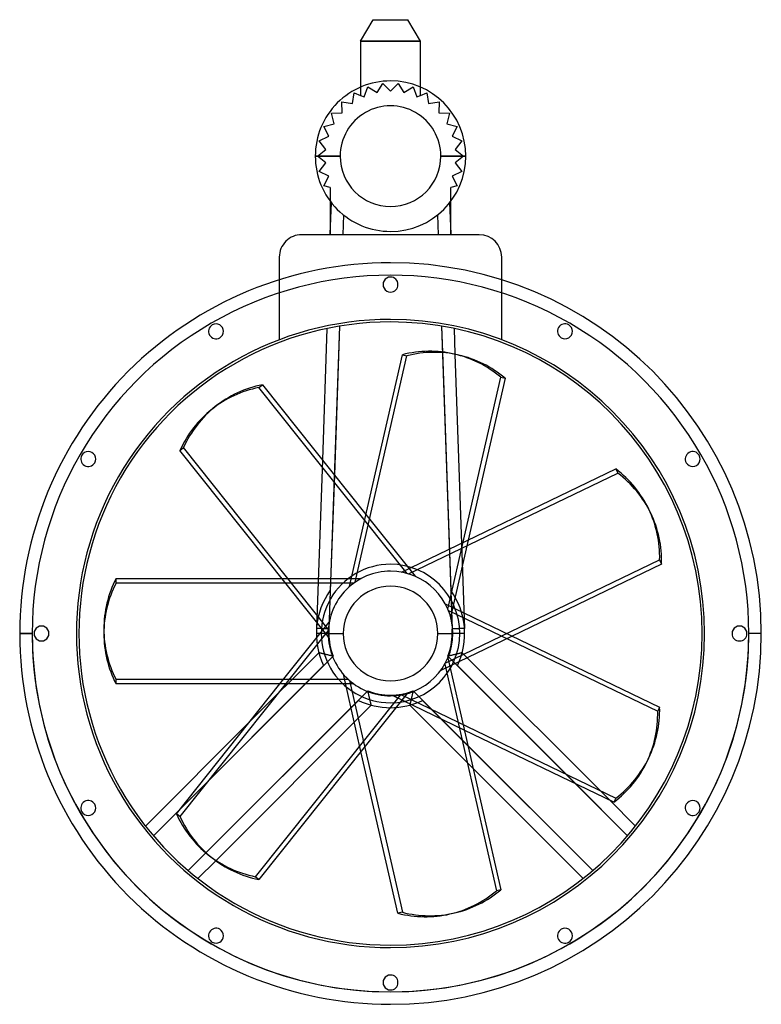
# Model space of a CAD drawing. Units: millimetres. Extents: x -298 to 298, y -298 to 493.
import ezdxf

# ---------------------------------------------------------------- set-up
doc = ezdxf.new("R2010")
doc.units = ezdxf.units.MM
doc.layers.add('MAIN-1', color=7, linetype='Continuous')
doc.layers.add('MAIN-2', color=7, linetype='Continuous')

msp = doc.modelspace()

# ---------------------------------------------------------------- linework, layer by layer
at = {"layer": 'MAIN-1'}
for p, q in [((-24, 475.25), (-14.04, 492.5)), ((-14.04, 492.5), (14.04, 492.5)), ((24, 475.25), (14.04, 492.5)), ((24, 475.25), (-24, 475.25)), ((-24, 475.25), (-24, 438.4)), ((24, 438.4), (24, 475.25)), ((-60.38, 383), (-40.38, 383)), ((40.37, 383), (60.38, 383)), ((-48.3, 346.77), (-48.3, 320)), ((48.3, 320), (48.3, 346.77)), ((71.25, 320), (-71.25, 320)), ((-48.3, 320.73), (-48.33, 320)), ((48.3, 320.73), (48.33, 320)), ((-89.25, 302), (-89.25, 283.8)), ((89.25, 283.8), (89.25, 302)), ((-40.88, 246.63), (-45.05, 127.27)), ((40.88, 246.63), (41.61, 225.86)), ((-50.95, 244.75), (-54.64, 139.29)), ((50.95, 244.75), (51.67, 224.12)), ((-32.96, 37.6), (9.51, 223.66)), ((-28.43, 41.13), (13.05, 222.85)), ((9.51, 223.66), (13.05, 222.85)), ((54.72, 223.43), (51.18, 224.23)), ((-102.77, 199.65), (-19.74, 95.53)), ((92.02, 204.83), (62.38, 74.99)), ((-140.56, 182.09), (-143.4, 179.82)), ((-168.94, 146.88), (-166.1, 149.15)), ((-49.95, -2.33), (-168.94, 146.88)), ((-49.88, 3.42), (-166.1, 149.15)), ((8.84, 49.21), (180.79, 132.02)), ((14.43, 47.87), (182.37, 128.75)), ((180.79, 132.02), (182.37, 128.75)), ((208.8, 96.52), (207.22, 99.79)), ((217.51, 55.77), (97.53, -2.02)), ((-220.17, 44.13), (-87, 44.13)), ((43.99, 23.77), (215.94, -59.04)), ((46.43, 18.56), (214.36, -62.31)), ((-297.5, 0), (-287.5, 0)), ((-230, 3.63), (-230, 0)), ((-50, 0), (-38, 0)), ((38, 0), (50, 0)), ((297.5, 0), (287.5, 0)), ((46.01, -19.57), (88.48, -205.64)), ((43.46, -24.72), (84.94, -206.45)), ((-33.77, -36.87), (-220.17, -36.87)), ((-220.17, -40.5), (-220.17, -36.87)), ((-29.32, -40.5), (-220.17, -40.5)), ((-171.78, -144.62), (-88.75, -40.5)), ((7.77, -49.39), (-108.45, -195.12)), ((13.38, -48.18), (-105.61, -197.39)), ((215.94, -59.04), (214.36, -62.31)), ((-196.56, -154.48), (-113.05, -70.98)), ((179.22, -135.29), (59.23, -77.51)), ((5.97, -224.47), (-23.67, -94.64)), ((162.26, -190.19), (62.09, -90.02)), ((205.65, -103.07), (207.22, -99.79)), ((154.48, -196.56), (66.27, -108.34)), ((190.19, -162.26), (148.36, -120.43)), ((196.56, -154.48), (175.64, -133.57)), ((-190.19, -162.26), (-168.73, -140.8)), ((-162.26, -190.19), (-148.1, -176.03)), ((-146.24, -177.56), (-143.4, -179.82)), ((-154.48, -196.56), (-140.19, -182.26)), ((-105.61, -197.39), (-108.45, -195.12)), ((88.48, -205.64), (84.94, -206.45)), ((47.64, -225.04), (51.18, -224.23))]:
    msp.add_line(p, q, dxfattribs=at)
for centre, radius, start, end in [((0, 383), 60.38, 89.99998, 180.00002), ((0, 383), 60.38, 0, 89.99998), ((0, 383), 40.38, 0, 180.00002), ((0, 383), 60.38, 180.00002, 270.00002), ((0, 383), 40.38, 180.00002, 0), ((0, 383), 60.38, 270.00002, 0), ((-71.25, 302), 18, 89.99998, 180.00002), ((71.25, 302), 18, 0, 89.99998), ((0, 0), 297.5, 89.99998, 180.00002), ((0, 0), 297.5, 0, 89.99998), ((0, 0), 287.5, 0, 180.00002), ((0, 280), 6, 89.99998, 270.00002), ((0, 280), 6, 270.00002, 89.99998), ((0, 0), 250, 89.99998, 270.00002), ((-140, 242.49), 6, 119.99999, 299.99997), ((-140, 242.49), 6, 299.99997, 119.99999), ((0, 0), 250, 270.00002, 89.99998), ((140, 242.49), 6, 60.00003, 240.00001), ((140, 242.49), 6, 240.00001, 60.00003), ((-242.49, 140), 6, 150.00001, 329.99999), ((-242.49, 140), 6, 329.99999, 150.00001), ((242.49, 140), 6, 30.00001, 209.99999), ((242.49, 140), 6, 209.99999, 30.00001), ((0, 0), 50, 89.99998, 180.00002), ((0, 0), 50, 0, 89.99998), ((0, 0), 38, 89.99998, 180.00002), ((0, 0), 38, 0, 89.99998), ((0, 0), 287.5, 180.00002, 0), ((-280, 0), 6, 0, 180.00002), ((-280, 0), 6, 179.99998, 0), ((0, 0), 38, 180.00002, 0), ((0, 0), 297.5, 270.00002, 0), ((280, 0), 6, 0, 180.00002), ((0, 0), 297.5, 180.00002, 270.00002), ((0, 0), 50, 180.00002, 270.00002), ((0, 0), 50, 270.00002, 0), ((280, 0), 6, 180.00002, 0), ((-242.49, -140), 6, 30.00001, 209.99999), ((242.49, -140), 6, 329.99999, 150.00001), ((-242.49, -140), 6, 209.99999, 30.00001), ((242.49, -140), 6, 150.00001, 329.99999), ((-140, -242.49), 6, 60.00003, 240.00001), ((140, -242.49), 6, 299.99997, 119.99999), ((-140, -242.49), 6, 240.00001, 60.00003), ((140, -242.49), 6, 119.99999, 299.99997), ((0, -280), 6, 89.99998, 270.00002), ((0, -280), 6, 270.00002, 89.99998)]:
    msp.add_arc(centre, radius, start, end, dxfattribs=at)
for centre, major_axis, start_param, end_param in [((26.7, 116.99), (-24.48, -107.24), -3.141593, -2.715602), ((30.24, 116.18), (24.48, 107.24), 0, 0.425991), ((30.24, 116.18), (24.48, 107.24), -0.425991, 0), ((-71.98, 96.08), (-68.58, 86), -0.425991, 0), ((-71.98, 96.08), (-68.58, 86), 0, 0.425991), ((-74.82, 93.82), (68.58, -86), -3.141593, -2.715602), ((108.12, 52.07), (-99.11, -47.73), -3.141593, -2.715602), ((109.69, 48.79), (99.11, 47.73), 0, 0.425991), ((109.69, 48.79), (99.11, 47.73), -0.425991, 0), ((-120, 3.63), (-110, 0), -0.425991, 0), ((-120, 3.63), (-110, 0), 0, 0.425991), ((-120, 0), (110, 0), 3.141593, 3.567583), ((106.54, -55.34), (99.11, -47.73), 0, 0.425991), ((108.12, -52.07), (-99.11, 47.73), 3.141593, 3.567583), ((106.54, -55.34), (99.11, -47.73), -0.425991, 0), ((-77.66, -91.56), (-68.58, -86), -0.425991, 0), ((-77.66, -91.56), (-68.58, -86), 0, 0.425991), ((-74.82, -93.82), (68.58, 86), -3.141593, -2.715602), ((23.16, -117.8), (24.48, -107.24), 0, 0.425991), ((26.7, -116.99), (-24.48, 107.24), 3.141593, 3.567583), ((23.16, -117.8), (24.48, -107.24), -0.425991, 0)]:
    msp.add_ellipse(centre, major_axis=major_axis, ratio=0.891007, start_param=start_param, end_param=end_param, dxfattribs=at)
at = {"layer": 'MAIN-2'}
for p, q in [((-14.04, 492.5), (-14.04, 492.5)), ((14.04, 492.5), (14.04, 492.5)), ((-24, 475.25), (24, 475.25)), ((-24, 475.25), (-24, 475.25)), ((24, 475.25), (24, 475.25)), ((0, 443.38), (0, 443.38)), ((0, 443.38), (0, 443.38)), ((-24, 438.4), (-24, 438.4)), ((-24, 438.4), (-24, 431.67)), ((-21.19, 430.59), (-18.09, 438.66)), ((-18.09, 438.66), (-10.83, 433.95)), ((-18.09, 438.66), (-18.09, 438.66)), ((-10.83, 433.95), (-6.12, 441.21)), ((-6.12, 441.21), (0, 435.09)), ((-6.12, 441.21), (-6.12, 441.21)), ((0, 435.09), (6.12, 441.21)), ((0, 435.09), (0, 435.09)), ((6.12, 441.21), (10.83, 433.95)), ((6.12, 441.21), (6.12, 441.21)), ((10.83, 433.95), (18.09, 438.66)), ((18.09, 438.66), (21.19, 430.59)), ((18.09, 438.66), (18.09, 438.66)), ((24, 438.4), (24, 438.4)), ((24, 431.67), (24, 438.4)), ((-30.62, 425.14), (-29.26, 433.69)), ((-29.26, 433.69), (-24, 431.67)), ((-29.26, 433.69), (-29.26, 433.69)), ((-24, 431.67), (-21.19, 430.59)), ((-24, 431.67), (-24, 431.67)), ((-21.19, 430.59), (-21.19, 430.59)), ((-10.83, 433.95), (-10.83, 433.95)), ((10.83, 433.95), (10.83, 433.95)), ((21.19, 430.59), (24, 431.67)), ((21.19, 430.59), (21.19, 430.59)), ((24, 431.67), (29.26, 433.69)), ((24, 431.67), (24, 431.67)), ((29.26, 433.69), (29.26, 433.69)), ((29.26, 433.69), (30.62, 425.14)), ((-39.16, 426.5), (-30.62, 425.14)), ((-38.71, 417.86), (-39.16, 426.5)), ((-39.16, 426.5), (-39.16, 426.5)), ((-30.62, 425.14), (-30.62, 425.14)), ((30.62, 425.14), (39.16, 426.5)), ((30.62, 425.14), (30.62, 425.14)), ((39.16, 426.5), (38.71, 417.86)), ((39.16, 426.5), (39.16, 426.5)), ((-47.35, 417.4), (-38.71, 417.86)), ((-45.11, 409.05), (-47.35, 417.4)), ((-47.35, 417.4), (-47.35, 417.4)), ((-38.71, 417.86), (-38.71, 417.86)), ((38.71, 417.86), (47.35, 417.4)), ((38.71, 417.86), (38.71, 417.86)), ((47.35, 417.4), (45.11, 409.05)), ((47.35, 417.4), (47.35, 417.4)), ((-53.47, 406.81), (-45.11, 409.05)), ((-49.54, 399.1), (-53.47, 406.81)), ((-53.47, 406.81), (-53.47, 406.81)), ((-45.11, 409.05), (-45.11, 409.05)), ((45.11, 409.05), (53.47, 406.81)), ((45.11, 409.05), (45.11, 409.05)), ((53.47, 406.81), (49.54, 399.1)), ((53.47, 406.81), (53.47, 406.81)), ((-57.25, 395.17), (-49.54, 399.1)), ((-51.81, 388.44), (-57.25, 395.17)), ((-57.25, 395.17), (-57.25, 395.17)), ((-49.54, 399.1), (-49.54, 399.1)), ((49.54, 399.1), (57.25, 395.17)), ((49.54, 399.1), (49.54, 399.1)), ((57.25, 395.17), (51.81, 388.44)), ((57.25, 395.17), (57.25, 395.17)), ((-58.53, 383), (-51.81, 388.44)), ((-51.81, 388.44), (-51.81, 388.44)), ((51.81, 388.44), (58.53, 383)), ((51.81, 388.44), (51.81, 388.44)), ((-40.38, 383), (-60.38, 383)), ((-51.81, 377.56), (-58.53, 383)), ((-58.53, 383), (-58.53, 383)), ((60.38, 383), (40.37, 383)), ((58.53, 383), (51.81, 377.56)), ((58.53, 383), (58.53, 383)), ((-57.25, 370.83), (-51.81, 377.56)), ((-51.81, 377.56), (-51.81, 377.56)), ((51.81, 377.56), (57.25, 370.83)), ((51.81, 377.56), (51.81, 377.56)), ((-49.54, 366.9), (-57.25, 370.83)), ((-57.25, 370.83), (-57.25, 370.83)), ((-53.47, 359.19), (-49.54, 366.9)), ((-49.54, 366.9), (-49.54, 366.9)), ((57.25, 370.83), (49.54, 366.9)), ((49.54, 366.9), (53.47, 359.19)), ((49.54, 366.9), (49.54, 366.9)), ((57.25, 370.83), (57.25, 370.83)), ((-48.3, 357.81), (-53.47, 359.19)), ((-53.47, 359.19), (-53.47, 359.19)), ((-48.3, 357.81), (-48.3, 346.77)), ((-48.3, 357.81), (-48.3, 357.81)), ((53.47, 359.19), (48.3, 357.81)), ((48.3, 357.81), (48.3, 357.81)), ((48.3, 346.77), (48.3, 357.81)), ((53.47, 359.19), (53.47, 359.19)), ((-48.3, 346.77), (-48.3, 346.77)), ((-48.3, 320.73), (-47.43, 345.64)), ((-47.43, 345.64), (-47.43, 345.64)), ((47.43, 345.64), (47.43, 345.64)), ((47.43, 345.64), (48.3, 320.73)), ((48.3, 346.77), (48.3, 346.77)), ((-37.76, 335.89), (-38.32, 320)), ((37.76, 335.89), (38.32, 320)), ((-71.25, 320), (-71.25, 320)), ((-48.33, 320), (-48.33, 320)), ((-48.3, 320.73), (-48.3, 320.73)), ((-48.3, 320), (-48.3, 320)), ((0, 322.62), (0, 322.62)), ((0, 322.62), (0, 322.62)), ((48.3, 320.73), (48.3, 320.73)), ((48.3, 320), (48.3, 320)), ((48.33, 320), (48.33, 320)), ((71.25, 320), (71.25, 320)), ((-89.25, 302), (-89.25, 302)), ((89.25, 302), (89.25, 302)), ((0, 297.5), (0, 297.5)), ((0, 297.5), (0, 297.5)), ((0, 286), (0, 286)), ((0, 286), (0, 286)), ((-89.25, 283.8), (-89.25, 235.67)), ((89.25, 235.67), (89.25, 283.8)), ((0, 274), (0, 274)), ((0, 274), (0, 274)), ((-143, 247.68), (-143, 247.68)), ((-143, 247.68), (-143, 247.68)), ((-40.88, 246.63), (-49.37, 3.62)), ((0, 252), (0, 252)), ((0, 252), (0, 252)), ((0, 250), (0, 250)), ((0, 250), (0, 250)), ((40.88, 246.63), (49.37, 3.62)), ((143, 247.68), (143, 247.68)), ((143, 247.68), (143, 247.68)), ((-137, 237.29), (-137, 237.29)), ((-137, 237.29), (-137, 237.29)), ((-50.95, 244.75), (-50.95, 244.75)), ((50.95, 244.75), (50.95, 244.75)), ((137, 237.29), (137, 237.29)), ((137, 237.29), (137, 237.29)), ((-89.25, 235.67), (-89.25, 235.67)), ((89.25, 235.67), (89.25, 235.67)), ((41.61, 225.86), (48.28, 34.78)), ((51.67, 224.12), (59.36, 4.15)), ((46.01, 19.57), (88.48, 205.64)), ((88.48, 205.64), (92.02, 204.83)), ((-105.61, 197.39), (-102.77, 199.65)), ((13.38, 48.18), (-105.61, 197.39)), ((-247.68, 143), (-247.68, 143)), ((-247.68, 143), (-247.68, 143)), ((247.68, 143), (247.68, 143)), ((247.68, 143), (247.68, 143)), ((-237.29, 137), (-237.29, 137)), ((-237.29, 137), (-237.29, 137)), ((-54.64, 139.29), (-59.36, 4.15)), ((237.29, 137), (237.29, 137)), ((237.29, 137), (237.29, 137)), ((-45.05, 127.27), (-48.28, 34.78)), ((-19.74, 95.53), (19.85, 45.89)), ((62.38, 74.99), (48.26, 13.09)), ((0, 55.56), (0, 55.56)), ((43.99, -23.77), (215.94, 59.04)), ((215.94, 59.04), (217.51, 55.77)), ((0, 50), (0, 50)), ((0, 50), (0, 50)), ((0, 50), (0, 50)), ((0, 50), (0, 50)), ((-220.17, 40.5), (-220.17, 44.13)), ((-29.32, 40.5), (-220.17, 40.5)), ((-87, 44.13), (-23.5, 44.13)), ((-88.75, -40.5), (-49.16, 9.14)), ((-286, 0), (-286, 0)), ((-286, 0), (-286, 0)), ((-274, 0), (-274, 0)), ((-274, 0), (-274, 0)), ((-49.95, 2.33), (-168.94, -146.88)), ((-59.36, 4.15), (-59.36, 4.15)), ((-59.34, 4.15), (-59.36, 4.15)), ((-59.31, 4.15), (-59.34, 4.15)), ((-59.26, 4.15), (-59.31, 4.15)), ((-59.19, 4.14), (-59.26, 4.15)), ((-59.1, 4.14), (-59.19, 4.14)), ((-59, 4.13), (-59.1, 4.14)), ((-58.87, 4.12), (-59, 4.13)), ((-58.72, 4.12), (-58.87, 4.12)), ((-58.55, 4.11), (-58.72, 4.12)), ((-58.37, 4.1), (-58.55, 4.11)), ((-58.16, 4.09), (-58.37, 4.1)), ((-57.94, 4.08), (-58.16, 4.09)), ((-57.7, 4.06), (-57.94, 4.08)), ((-57.45, 4.05), (-57.7, 4.06)), ((-57.18, 4.04), (-57.45, 4.05)), ((-56.89, 4.02), (-57.18, 4.04)), ((-56.59, 4), (-56.89, 4.02)), ((-56.27, 3.99), (-56.59, 4)), ((-55.94, 3.97), (-56.27, 3.99)), ((-55.59, 3.95), (-55.94, 3.97)), ((-55.24, 3.93), (-55.59, 3.95)), ((-54.87, 3.91), (-55.24, 3.93)), ((-54.49, 3.89), (-54.87, 3.91)), ((-54.1, 3.87), (-54.49, 3.89)), ((-53.7, 3.85), (-54.1, 3.87)), ((-53.29, 3.83), (-53.7, 3.85)), ((-52.88, 3.81), (-53.29, 3.83)), ((-52.45, 3.79), (-52.88, 3.81)), ((-52.02, 3.76), (-52.45, 3.79)), ((-51.59, 3.74), (-52.02, 3.76)), ((-51.15, 3.72), (-51.59, 3.74)), ((-50.71, 3.69), (-51.15, 3.72)), ((-50.26, 3.67), (-50.71, 3.69)), ((-49.82, 3.64), (-50.26, 3.67)), ((-49.37, 3.62), (-49.82, 3.64)), ((49.82, 3.64), (49.37, 3.62)), ((59.5, 0), (49.5, 0)), ((50.26, 3.67), (49.82, 3.64)), ((50.71, 3.69), (50.26, 3.67)), ((51.15, 3.72), (50.71, 3.69)), ((51.59, 3.74), (51.15, 3.72)), ((52.02, 3.76), (51.59, 3.74)), ((52.45, 3.79), (52.02, 3.76)), ((52.88, 3.81), (52.45, 3.79)), ((53.29, 3.83), (52.88, 3.81)), ((53.7, 3.85), (53.29, 3.83)), ((54.1, 3.87), (53.7, 3.85)), ((54.49, 3.89), (54.1, 3.87)), ((54.87, 3.91), (54.49, 3.89)), ((55.24, 3.93), (54.87, 3.91)), ((55.59, 3.95), (55.24, 3.93)), ((55.94, 3.97), (55.59, 3.95)), ((56.27, 3.99), (55.94, 3.97)), ((56.59, 4), (56.27, 3.99)), ((56.89, 4.02), (56.59, 4)), ((57.18, 4.04), (56.89, 4.02)), ((57.45, 4.05), (57.18, 4.04)), ((57.7, 4.06), (57.45, 4.05)), ((57.94, 4.08), (57.7, 4.06)), ((58.16, 4.09), (57.94, 4.08)), ((58.37, 4.1), (58.16, 4.09)), ((58.55, 4.11), (58.37, 4.1)), ((58.72, 4.12), (58.55, 4.11)), ((58.87, 4.12), (58.72, 4.12)), ((59, 4.13), (58.87, 4.12)), ((59.1, 4.14), (59, 4.13)), ((59.19, 4.14), (59.1, 4.14)), ((59.26, 4.15), (59.19, 4.14)), ((59.31, 4.15), (59.26, 4.15)), ((59.34, 4.15), (59.31, 4.15)), ((59.36, 4.15), (59.34, 4.15)), ((59.36, 4.15), (59.36, 4.15)), ((297.5, 0), (287.5, 0)), ((-287.5, 0), (-297.5, 0)), ((-49.5, 0), (-59.5, 0)), ((97.53, -2.02), (40.32, -29.56)), ((274, 0), (274, 0)), ((274, 0), (274, 0)), ((286, 0), (286, 0)), ((286, 0), (286, 0)), ((-113.05, -70.98), (-57.47, -15.4)), ((-57.46, -15.4), (-57.47, -15.4)), ((-57.47, -15.4), (-57.47, -15.4)), ((-57.42, -15.41), (-57.46, -15.4)), ((-57.35, -15.43), (-57.42, -15.41)), ((-57.26, -15.46), (-57.35, -15.43)), ((-57.15, -15.49), (-57.26, -15.46)), ((-57.01, -15.52), (-57.15, -15.49)), ((-56.84, -15.57), (-57.01, -15.52)), ((-56.65, -15.62), (-56.84, -15.57)), ((-56.44, -15.67), (-56.65, -15.62)), ((-56.2, -15.74), (-56.44, -15.67)), ((-55.95, -15.8), (-56.2, -15.74)), ((56.2, -15.74), (55.95, -15.8)), ((56.44, -15.67), (56.2, -15.74)), ((56.65, -15.62), (56.44, -15.67)), ((56.84, -15.57), (56.65, -15.62)), ((57.01, -15.52), (56.84, -15.57)), ((57.15, -15.49), (57.01, -15.52)), ((57.26, -15.46), (57.15, -15.49)), ((57.35, -15.43), (57.26, -15.46)), ((57.42, -15.41), (57.35, -15.43)), ((57.46, -15.4), (57.42, -15.41)), ((57.47, -15.4), (57.46, -15.4)), ((175.64, -133.57), (57.47, -15.4)), ((57.47, -15.4), (57.47, -15.4)), ((-190.19, -162.26), (-46.06, -18.13)), ((-55.68, -15.87), (-55.95, -15.8)), ((-55.38, -15.95), (-55.68, -15.87)), ((-55.07, -16.03), (-55.38, -15.95)), ((-54.75, -16.11), (-55.07, -16.03)), ((-54.4, -16.2), (-54.75, -16.11)), ((-54.04, -16.29), (-54.4, -16.2)), ((-53.67, -16.38), (-54.04, -16.29)), ((-53.29, -16.48), (-53.67, -16.38)), ((-52.89, -16.58), (-53.29, -16.48)), ((-52.48, -16.68), (-52.89, -16.58)), ((-52.06, -16.78), (-52.48, -16.68)), ((-51.64, -16.88), (-52.06, -16.78)), ((-51.2, -16.98), (-51.64, -16.88)), ((-50.76, -17.09), (-51.2, -16.98)), ((-50.31, -17.19), (-50.76, -17.09)), ((-49.85, -17.3), (-50.31, -17.19)), ((-49.39, -17.41), (-49.85, -17.3)), ((-48.92, -17.51), (-49.39, -17.41)), ((-48.45, -17.62), (-48.92, -17.51)), ((-47.98, -17.72), (-48.45, -17.62)), ((-47.5, -17.82), (-47.98, -17.72)), ((-47.02, -17.93), (-47.5, -17.82)), ((-46.54, -18.03), (-47.02, -17.93)), ((-46.06, -18.13), (-46.54, -18.03)), ((46.54, -18.03), (46.06, -18.13)), ((190.19, -162.26), (46.06, -18.13)), ((47.02, -17.93), (46.54, -18.03)), ((47.5, -17.82), (47.02, -17.93)), ((47.98, -17.72), (47.5, -17.82)), ((48.45, -17.62), (47.98, -17.72)), ((48.92, -17.51), (48.45, -17.62)), ((49.39, -17.41), (48.92, -17.51)), ((49.85, -17.3), (49.39, -17.41)), ((50.31, -17.19), (49.85, -17.3)), ((50.76, -17.09), (50.31, -17.19)), ((51.2, -16.98), (50.76, -17.09)), ((51.64, -16.88), (51.2, -16.98)), ((52.06, -16.78), (51.64, -16.88)), ((52.48, -16.68), (52.06, -16.78)), ((52.89, -16.58), (52.48, -16.68)), ((53.29, -16.48), (52.89, -16.58)), ((53.67, -16.38), (53.29, -16.48)), ((54.04, -16.29), (53.67, -16.38)), ((54.4, -16.2), (54.04, -16.29)), ((54.75, -16.11), (54.4, -16.2)), ((55.07, -16.03), (54.75, -16.11)), ((55.38, -15.95), (55.07, -16.03)), ((55.68, -15.87), (55.38, -15.95)), ((55.95, -15.8), (55.68, -15.87)), ((-168.73, -140.8), (-53.65, -25.72)), ((148.36, -120.43), (53.65, -25.72)), ((-23.67, -94.64), (-37.8, -32.73)), ((-32.96, -37.6), (9.51, -223.66)), ((-162.26, -190.19), (-18.13, -46.06)), ((-18.03, -46.54), (-18.13, -46.06)), ((-17.93, -47.02), (-18.03, -46.54)), ((-17.82, -47.5), (-17.93, -47.02)), ((17.93, -47.02), (17.82, -47.5)), ((18.03, -46.54), (17.93, -47.02)), ((18.13, -46.06), (18.03, -46.54)), ((162.26, -190.19), (18.13, -46.06)), ((-148.1, -176.03), (-25.72, -53.65)), ((-17.72, -47.98), (-17.82, -47.5)), ((-17.62, -48.45), (-17.72, -47.98)), ((-17.51, -48.92), (-17.62, -48.45)), ((-17.41, -49.39), (-17.51, -48.92)), ((-17.3, -49.85), (-17.41, -49.39)), ((-17.19, -50.31), (-17.3, -49.85)), ((-17.09, -50.76), (-17.19, -50.31)), ((-16.98, -51.2), (-17.09, -50.76)), ((-16.88, -51.64), (-16.98, -51.2)), ((-16.78, -52.06), (-16.88, -51.64)), ((-16.68, -52.48), (-16.78, -52.06)), ((-16.58, -52.89), (-16.68, -52.48)), ((-16.48, -53.29), (-16.58, -52.89)), ((-16.38, -53.67), (-16.48, -53.29)), ((-16.29, -54.04), (-16.38, -53.67)), ((-16.2, -54.4), (-16.29, -54.04)), ((-16.11, -54.75), (-16.2, -54.4)), ((-16.03, -55.07), (-16.11, -54.75)), ((-15.95, -55.38), (-16.03, -55.07)), ((0, -50), (0, -50)), ((0, -50), (0, -50)), ((0, -50), (0, -50)), ((0, -50), (0, -50)), ((59.23, -77.51), (2.03, -49.96)), ((8.84, -49.21), (180.79, -132.02)), ((16.03, -55.07), (15.95, -55.38)), ((16.11, -54.75), (16.03, -55.07)), ((16.2, -54.4), (16.11, -54.75)), ((16.29, -54.04), (16.2, -54.4)), ((16.38, -53.67), (16.29, -54.04)), ((16.48, -53.29), (16.38, -53.67)), ((16.58, -52.89), (16.48, -53.29)), ((16.68, -52.48), (16.58, -52.89)), ((16.78, -52.06), (16.68, -52.48)), ((16.88, -51.64), (16.78, -52.06)), ((16.98, -51.2), (16.88, -51.64)), ((17.09, -50.76), (16.98, -51.2)), ((17.19, -50.31), (17.09, -50.76)), ((17.3, -49.85), (17.19, -50.31)), ((17.41, -49.39), (17.3, -49.85)), ((17.51, -48.92), (17.41, -49.39)), ((17.62, -48.45), (17.51, -48.92)), ((17.72, -47.98), (17.62, -48.45)), ((17.82, -47.5), (17.72, -47.98)), ((62.09, -90.02), (25.72, -53.65)), ((-140.19, -182.26), (-15.4, -57.47)), ((-15.87, -55.68), (-15.95, -55.38)), ((-15.8, -55.95), (-15.87, -55.68)), ((-15.74, -56.2), (-15.8, -55.95)), ((-15.67, -56.44), (-15.74, -56.2)), ((-15.62, -56.65), (-15.67, -56.44)), ((-15.57, -56.84), (-15.62, -56.65)), ((-15.52, -57.01), (-15.57, -56.84)), ((-15.49, -57.15), (-15.52, -57.01)), ((-15.46, -57.26), (-15.49, -57.15)), ((-15.43, -57.35), (-15.46, -57.26)), ((-15.41, -57.42), (-15.43, -57.35)), ((-15.4, -57.46), (-15.41, -57.42)), ((-15.4, -57.47), (-15.4, -57.46)), ((-15.4, -57.47), (-15.4, -57.47)), ((0, -55.56), (0, -55.56)), ((0, -59.5), (0, -59.5)), ((15.41, -57.42), (15.4, -57.46)), ((15.4, -57.46), (15.4, -57.47)), ((15.4, -57.47), (15.4, -57.47)), ((66.27, -108.34), (15.4, -57.47)), ((15.43, -57.35), (15.41, -57.42)), ((15.46, -57.26), (15.43, -57.35)), ((15.49, -57.15), (15.46, -57.26)), ((15.52, -57.01), (15.49, -57.15)), ((15.57, -56.84), (15.52, -57.01)), ((15.62, -56.65), (15.57, -56.84)), ((15.67, -56.44), (15.62, -56.65)), ((15.74, -56.2), (15.67, -56.44)), ((15.8, -55.95), (15.74, -56.2)), ((15.87, -55.68), (15.8, -55.95)), ((15.95, -55.38), (15.87, -55.68)), ((180.79, -132.02), (179.22, -135.29)), ((-237.29, -137), (-237.29, -137)), ((-237.29, -137), (-237.29, -137)), ((237.29, -137), (237.29, -137)), ((237.29, -137), (237.29, -137)), ((-247.68, -143), (-247.68, -143)), ((-247.68, -143), (-247.68, -143)), ((-168.94, -146.88), (-171.78, -144.62)), ((247.68, -143), (247.68, -143)), ((247.68, -143), (247.68, -143)), ((-196.56, -154.48), (-196.56, -154.48)), ((196.56, -154.48), (196.56, -154.48)), ((-154.48, -196.56), (-154.48, -196.56)), ((154.48, -196.56), (154.48, -196.56)), ((9.51, -223.66), (5.97, -224.47)), ((-137, -237.29), (-137, -237.29)), ((-137, -237.29), (-137, -237.29)), ((137, -237.29), (137, -237.29)), ((137, -237.29), (137, -237.29)), ((-143, -247.68), (-143, -247.68)), ((-143, -247.68), (-143, -247.68)), ((0, -250), (0, -250)), ((0, -252), (0, -252)), ((143, -247.68), (143, -247.68)), ((143, -247.68), (143, -247.68)), ((0, -274), (0, -274)), ((0, -274), (0, -274)), ((0, -286), (0, -286)), ((0, -286), (0, -286)), ((0, -297.5), (0, -297.5)), ((0, -297.5), (0, -297.5))]:
    msp.add_line(p, q, dxfattribs=at)
for centre, radius, start, end in [((0, 383), 40.38, 0, 180.00002), ((0, 383), 40.38, 180.00002, 0), ((0, 0), 287.5, 0, 180.00002), ((0, 0), 252, 89.99998, 270.00002), ((0, 0), 252, 270.00002, 89.99998), ((0, 0), 55.56, 89.99998, 270.00002), ((0, 0), 55.56, 270.00002, 89.99998), ((0, 0), 59.5, 144.23496, 205.61389), ((0, 0), 59.5, 334.38615, 35.76506), ((0, 0), 287.5, 179.99998, 0), ((0, 0), 49.5, 175.80723, 179.99998), ((0, 0), 49.5, 179.99998, 201.48498), ((0, 0), 49.5, 338.51506, 0), ((0, 0), 49.5, 0, 4.19273), ((0, 0), 49.5, 248.51508, 291.48496), ((0, 0), 59.5, 244.38611, 270.00002), ((0, 0), 59.5, 270.00002, 295.61387)]:
    msp.add_arc(centre, radius, start, end, dxfattribs=at)
for centre, major_axis in [((26.7, 116.99), (-24.48, -107.24)), ((-74.82, 93.82), (68.58, -86)), ((108.12, 52.07), (-99.11, -47.73)), ((-120, 0), (110, 0)), ((108.12, -52.07), (-99.11, 47.73)), ((-74.82, -93.82), (68.58, 86)), ((26.7, -116.99), (-24.48, 107.24))]:
    msp.add_ellipse(centre, major_axis=major_axis, ratio=0.891007, start_param=2.715602, end_param=3.141593, dxfattribs=at)

doc.saveas('drawing.dxf')
